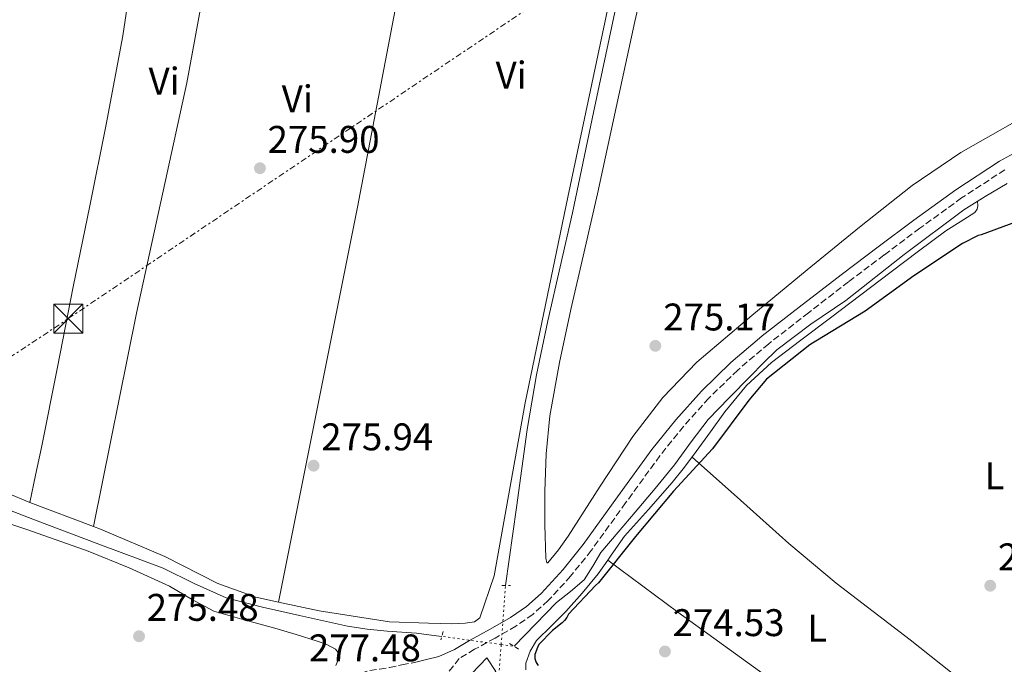
# Model space of a CAD drawing. Units: metres. Extents: x 597960 to 601440, y 4675912 to 4678274.
# Drawn here: x 599190 to 599446, y 4676876 to 4677043 of the extents above; entities that cross this region are included whole.
import ezdxf
from ezdxf.enums import TextEntityAlignment as Align

# ---------------------------------------------------------------- set-up
doc = ezdxf.new("R2010")
doc.units = ezdxf.units.M
doc.header["$MEASUREMENT"] = 0
for name, pattern in [('DGN Style 2', [1.7399219301090239, 1.043953158065414, -0.6959687720436097]), ('DGN Style 3', [2.435890702152634, 1.739921930109024, -0.6959687720436097]), ('DGN Style 5', [1.217945351076317, 0.5219765790327072, -0.6959687720436097]), ('DGN Style 7', [3.4798438602180486, 1.565929737098122, -0.6959687720436097, 0.5219765790327072, -0.6959687720436097])]:
    doc.linetypes.add(name, pattern=pattern)
for name, color, linetype, lineweight in [('Acequia sin especificar', 4, 'Continuous', 0), ('Acequia sin especificar no vista', 4, 'DGN Style 5', 0), ('Balsa-alberca', 142, 'Continuous', 0), ('Camino', 7, 'DGN Style 3', 0), ('Caseta-cabaña', 1, 'Continuous', 0), ('Construcción sin especificar', 1, 'Continuous', 0), ('Cota de punto acotado terreno', 7, 'Continuous', 0), ('Curva de nivel directora', 30, 'Continuous', 30), ('Etiqueta de uso rústico', 92, 'Continuous', 0), ('Línea de cambio de uso (parcela vista)', 92, 'Continuous', 0), ('Línea eléctrica', 6, 'DGN Style 7', 0), ('Margen derecho', 7, 'Continuous', 0), ('Pontón-alcantarilla (pasos de agua)', 1, 'DGN Style 2', 0), ('Punto acotado terreno (símbolo)', 7, 'Continuous', 0), ('Torre eléctrica', 7, 'Continuous', 0)]:
    doc.layers.add(name, color=color, linetype=linetype, lineweight=lineweight)
doc.styles.add('Style-Arial', font='arial.ttf')

# ---------------------------------------------------------------- blocks, each defined once
blk = doc.blocks.new('5PATER')
at = {"layer": 'Balsa-alberca', "linetype": 'Continuous', "lineweight": 0}
h = blk.add_hatch(color=51, dxfattribs=at)
edge = h.paths.add_edge_path()
edge.add_ellipse((0, 0), major_axis=(-0.1095731443231308, -0.1110710700762829), ratio=0.9994222409660317, start_angle=0, end_angle=360)
blk = doc.blocks.new('5TME')
at = {"layer": 'Construcción sin especificar', "color": 7, "linetype": 'Continuous', "lineweight": 0}
for p, q in [((-0.375, 0.375), (0.375, -0.375)), ((0.3723, 0.3776), (-0.3716, -0.3784))]:
    blk.add_line(p, q, dxfattribs=at)
at = {"layer": 'Construcción sin especificar', "color": 7, "linetype": 'Continuous', "lineweight": 0, "flags": 128}
blk.add_lwpolyline([(-0.375, -0.375), (0.375, -0.375), (0.375, 0.375), (-0.375, 0.375), (-0.3716, -0.3784)], dxfattribs=at)

msp = doc.modelspace()

# ---------------------------------------------------------------- linework, layer by layer
at = {"layer": 'Acequia sin especificar', "color": 4, "linetype": 'Continuous', "lineweight": 0}
for points in [[(599358.3700000001, 4677125.59, 276.8699999999953), (599357.7199999997, 4677114.939999999, 276.6699999999983), (599357.0800000001, 4677104.289999999, 276.5099999999948), (599356.3700000001, 4677099.109999999, 276.4900000000052), (599354.4199999999, 4677091.470000001, 276.5), (599352.4699999997, 4677083.810000001, 276.5099999999948), (599348.6699999999, 4677064.600000001, 276.5099999999948), (599344.79, 4677045.41, 276.5099999999948), (599339.29, 4677019.300000001, 276.3999999999942), (599333.7800000003, 4676993.189999999, 276.2599999999948), (599327.4000000004, 4676965.109999999, 276.4499999999971), (599324.4000000004, 4676951.039999999, 276.5599999999977), (599322, 4676936.869999999, 276.5099999999948), (599319.1900000004, 4676916.52, 276.2599999999948), (599316.3799999999, 4676896.26, 276)], [(599318.5800000001, 4676880.460000001, 275.7400000000052), (599324.1799999997, 4676886.180000001, 275.7400000000052), (599329.6799999997, 4676891.810000001, 275.7400000000052), (599333.29, 4676894.730000001, 275.7400000000052), (599336.8499999996, 4676897.699999999, 275.7400000000052), (599339.0599999996, 4676901.26, 275.6300000000047), (599341.2000000002, 4676904.869999999, 275.4900000000052), (599345.6900000004, 4676910.109999999, 275.4900000000052), (599350.1600000003, 4676915.359999999, 275.4900000000052), (599355.29, 4676921.5, 275.3500000000058), (599360.4000000004, 4676927.65, 275.2299999999959), (599364.6699999999, 4676933.609999999, 275.2200000000012), (599369.1100000005, 4676939.430000001, 275.2299999999959), (599374.5700000003, 4676945.100000001, 275.1000000000058), (599380.1100000005, 4676950.689999999, 274.9799999999959), (599383.5300000003, 4676954.189999999, 275.1000000000058), (599387.0300000003, 4676957.600000001, 275.2299999999959), (599395.8099999996, 4676964.230000001, 275.2299999999959), (599404.9500000002, 4676970.4, 275.2299999999959), (599420.1399999997, 4676982.4, 275.2299999999959), (599435.6699999999, 4676993.960000001, 275.2299999999959), (599441.2599999999, 4676997.470000001, 275.1199999999953), (599446.9299999997, 4677000.869999999, 274.9799999999959)], [(599184.0800000001, 4676917.060000001, 276.5099999999948), (599193.75, 4676913.32, 276.4799999999959), (599210.4699999997, 4676907.02, 276.5), (599227.2199999997, 4676900.77, 276.5800000000018), (599235.3600000005, 4676896.75, 276.6399999999995), (599243.6299999999, 4676893.09, 276.6999999999971), (599253.1399999997, 4676890.65, 276.6499999999942), (599262.7100000001, 4676888.480000001, 276.5099999999948), (599268.9500000002, 4676887.07, 276.3800000000047), (599275.2199999997, 4676885.730000001, 276.2599999999948), (599280.3700000001, 4676884.91, 276.2100000000065), (599285.5499999998, 4676884.359999999, 276.1600000000035), (599289.3799999999, 4676884.15, 276.0899999999965), (599293.2000000002, 4676883.880000001, 276.0299999999988), (599296.3899999997, 4676883.460000001, 276.0200000000041), (599299.7699999996, 4676883.02, 276)]]:
    msp.add_polyline3d(points, dxfattribs=at)
at = {"layer": 'Acequia sin especificar no vista', "color": 4, "linetype": 'DGN Style 5', "lineweight": 0, "extrusion": (0.001298961373496935, 0.0174904009545456, 0.9998461874577508), "elevation": 82855.23718607711, "flags": 128}
msp.add_lwpolyline([(-251284.8126853504, -4707694.216081617), (-251284.8126853503, -4707709.610723542)], dxfattribs=at)
at = {"layer": 'Acequia sin especificar no vista', "color": 4, "linetype": 'DGN Style 5', "lineweight": 0, "extrusion": (-0.01713182178387078, 0.002336660888774202, 0.9998505091753751), "elevation": 937.1515199838395, "flags": 128}
msp.add_lwpolyline([(-4714969.000037516, -38214.26403924311), (-4714969.000037516, -38229.87960519572)], dxfattribs=at)
at = {"layer": 'Acequia sin especificar no vista', "color": 4, "linetype": 'DGN Style 5', "lineweight": 0, "extrusion": (0.001232861831069735, 0.01642171958984886, 0.9998643943942689), "elevation": 77817.53227955088, "flags": 128}
msp.add_lwpolyline([(-247501.5422430642, -4707973.9169347), (-247501.5422430642, -4707980.596582894)], dxfattribs=at)
at = {"layer": 'Acequia sin especificar no vista', "color": 4, "linetype": 'DGN Style 5', "lineweight": 0, "extrusion": (0.1539613315029697, -0.02074329313199144, 0.9878591115092643), "elevation": -4469.623482386334, "flags": 128}
msp.add_lwpolyline([(4715025.118471568, 30199.90383934777), (4715025.118471568, 30196.4922414819)], dxfattribs=at)
at = {"layer": 'Camino', "color": 7, "linetype": 'DGN Style 3', "lineweight": 0}
for points in [[(599446.3299999986, 4677004.390000001, 276.1000000000058), (599435.109999998, 4676997.06, 276.0899999999966), (599424.1999999981, 4676989.170000002, 276.0000000000001), (599414.920000002, 4676982.230000001, 275.9100000000036), (599405.6700000007, 4676975.239999999, 275.8399999999966), (599395.2199999989, 4676967.220000001, 275.8699999999953), (599384.879999999, 4676959.140000002, 275.8999999999942), (599376.829999998, 4676952.309999999, 275.8600000000007), (599369.2699999985, 4676944.95, 275.8099999999977), (599362.7199999995, 4676937.660000003, 275.7799999999988), (599356.5700000004, 4676930.010000003, 275.7799999999988), (599347.6400000008, 4676917.760000002, 275.8899999999994), (599338.6800000002, 4676905.370000003, 276.0299999999988), (599333.3299999969, 4676898.710000002, 276.0000000000001), (599327.4999999997, 4676892.330000003, 275.9700000000012), (599323.4600000007, 4676888.730000001, 276.0399999999937), (599319.0500000007, 4676885.7, 276.1900000000024), (599313.6499999983, 4676882.600000002, 276.5), (599308.3399999997, 4676879.670000002, 276.8000000000029), (599304.3299999975, 4676877.239999998, 276.9600000000065), (599300.5900000003, 4676872.640000001, 277.4100000000035)], [(599186.3199999989, 4676861.350000002, 276.7700000000042), (599194.5599999978, 4676860.120000001, 276.8999999999942), (599202.7099999995, 4676858.280000002, 277.0200000000041), (599211.1499999973, 4676855.61, 277.0200000000041), (599219.6000000008, 4676852.899999999, 277.0200000000041), (599228.28, 4676851.030000003, 277.0200000000041), (599237.0100000006, 4676849.830000003, 277.0200000000041), (599242.6499999977, 4676849.66, 277.0200000000041), (599248.2699999993, 4676850.850000001, 277.0200000000041), (599251.9400000017, 4676852.63, 276.9100000000036), (599255.1900000017, 4676854.950000001, 276.7700000000042), (599259.1799999991, 4676858.260000002, 276.7299999999959), (599263.1199999999, 4676861.600000003, 276.7700000000042), (599267.3399999997, 4676865.32, 276.9100000000036), (599271.5699999988, 4676869.030000003, 277.0200000000041), (599273.909999999, 4676870.800000001, 277.0200000000041), (599276.4300000003, 4676872.360000002, 277.0200000000041), (599278.6799999989, 4676873.440000002, 277.0200000000041), (599281.0399999992, 4676874.149999999, 277.0200000000041), (599283.6099999996, 4676874.530000002, 277.1499999999941), (599286.16, 4676874.920000004, 277.2799999999989), (599289.4099999999, 4676875.600000001, 277.3099999999979), (599292.6599999999, 4676876.270000001, 277.3399999999965)]]:
    msp.add_polyline3d(points, dxfattribs=at)
at = {"layer": 'Caseta-cabaña', "color": 1, "linetype": 'Continuous', "lineweight": 0}
msp.add_polyline3d([(599313.8099999996, 4676873.890000001, 278.3000000000029), (599308.9500000002, 4676869.029999999, 278.3000000000029), (599305.6200000001, 4676871.33, 278.5599999999977), (599311.5099999999, 4676877.480000001, 278.0500000000029)], close=True, dxfattribs=at)
msp.add_polyline3d([(599308.9500000002, 4676869.029999999, 278.3000000000029), (599305.6200000001, 4676871.33, 278.5599999999977), (599311.5099999999, 4676877.480000001, 278.0500000000029), (599313.8099999996, 4676873.890000001, 278.3000000000029), (599308.9500000002, 4676869.029999999, 278.3000000000029)], dxfattribs=at)
at = {"layer": 'Curva de nivel directora', "color": 30, "linetype": 'Continuous', "lineweight": 30, "elevation": 275, "flags": 128}
msp.add_lwpolyline([(599454.7599999997, 4676992.859999999), (599440.1900000008, 4676987.510000001), (599439.4100000008, 4676987.260000001), (599435.3200000003, 4676985.230000001), (599422.6799999982, 4676976.770000001), (599410.0199999983, 4676967.650000001), (599397.1199999988, 4676959.850000001), (599396.3099999997, 4676959.289999999), (599395.5599999987, 4676958.9), (599384.3499999993, 4676949.920000002), (599379.6699999988, 4676944.480000001), (599370.2699999999, 4676931.780000002), (599360.0700000008, 4676920.760000002), (599350.1899999991, 4676909.010000001), (599340.5499999986, 4676896.940000001), (599339.7899999986, 4676896.300000002), (599332.7500000001, 4676888.78), (599332.3099999998, 4676887.960000004), (599331.7099999986, 4676887.150000001), (599331.1399999985, 4676886.580000001), (599328.5900000005, 4676884.600000001), (599325.0499999999, 4676880.930000001), (599324.6699999999, 4676880.180000001), (599324.0199999996, 4676878.34), (599324.0300000006, 4676877.260000001), (599324.319999999, 4676876.270000001), (599324.8699999988, 4676875.440000001)], dxfattribs=at)
at = {"layer": 'Línea de cambio de uso (parcela vista)', "color": 92, "linetype": 'Continuous', "lineweight": 0, "extrusion": (-0.004762310294618183, 0.001788462112146629, 0.9999870608182544), "elevation": 5786.946015286554, "flags": 128}
msp.add_lwpolyline([(599187.0496162294, 4676914.960054728), (599203.6305572906, 4676908.73324477)], dxfattribs=at)
at = {"layer": 'Línea de cambio de uso (parcela vista)', "color": 92, "linetype": 'Continuous', "lineweight": 0, "elevation": 276.0899999999965, "flags": 128}
msp.add_lwpolyline([(599209.1100000005, 4676911.600000001), (599209.1107000001, 4676911.6032)], dxfattribs=at)
at = {"layer": 'Línea de cambio de uso (parcela vista)', "color": 92, "linetype": 'Continuous', "lineweight": 0}
for points in [[(599301.3099999996, 4677119.9301, 276.4199999999983), (599292.3700000001, 4677070.630000001, 276.1000000000058), (599277.8799999999, 4676994.66, 276.1300000000047), (599257.2503000004, 4676891.961300001, 275.8099999999977)], [(599209.1107000001, 4676911.6032, 276.0899999999965), (599220.3099999996, 4676967.08, 275.9700000000012), (599233.4299999997, 4677026.980000001, 275.8699999999953), (599247.4100000003, 4677103.039999999, 276.1900000000023), (599249.0999999996, 4677111.720000001, 276.2200000000012)], [(599225.7800000003, 4677106.02, 276.2599999999948), (599223.0099999999, 4677084.24, 276.4499999999971), (599220.25, 4677062.470000001, 276.6399999999995), (599216.75, 4677039.27, 276.6600000000035), (599212.4400000004, 4677016.199999999, 276.5099999999948), (599208.1500000004, 4676995.060000001, 276.3999999999942), (599203.8600000005, 4676973.92, 276.2899999999936), (599199.7800000003, 4676953.02, 276.2599999999948), (599195.5700000003, 4676932.130000001, 276.1600000000035), (599194.0499999998, 4676924.980000001, 276.0800000000018), (599192.5300000003, 4676917.83, 276)], [(599257.2503000004, 4676891.961300001, 275.8046000000031), (599267.8899999997, 4676889.67, 275.7400000000052), (599286.1299999999, 4676886.850000001, 275.9400000000023), (599296.3099999996, 4676886.439999999, 276.1900000000023), (599302.3899999997, 4676886.310000001, 276.1900000000023), (599305.8700000001, 4676886.439999999, 276.1600000000035), (599308.2699999996, 4676886.789999999, 276.1300000000047), (599309.7100000001, 4676887.84, 276.1000000000058), (599313.3899999997, 4676898.76, 275.9700000000012), (599321.4900000002, 4676943.810000001, 276.1900000000023), (599332.6299999999, 4676997.279999999, 276.2599999999948), (599344.7199999997, 4677054.630000001, 276.3800000000047), (599355.4800000006, 4677103.619999999, 276.4499999999971), (599355.9600000001, 4677104.289999999, 276.5800000000018), (599357.0999999996, 4677104.65, 276.5200000000041)], [(599448.3099999996, 4677016.480000001, 275.3000000000029), (599434.9199999999, 4677008.930000001, 275.4499999999971), (599422.2300000006, 4677000.32, 275.5800000000018), (599408.5, 4676989.439999999, 275.4900000000052), (599394.9299999997, 4676978.369999999, 275.4199999999983), (599380.4600000001, 4676966.49, 275.4199999999983), (599366.1600000003, 4676954.369999999, 275.4199999999983), (599357.2800000003, 4676945.199999999, 275.429999999993), (599349.5199999996, 4676935.01, 275.4600000000065), (599341.0199999996, 4676922.140000001, 275.5899999999965), (599332.6900000004, 4676909.119999999, 275.7400000000052), (599330.1299999999, 4676905.57, 275.7700000000041), (599327.4100000003, 4676902.180000001, 275.7799999999988), (599327.0899999999, 4676902.180000001, 275.7799999999988), (599326.8700000001, 4676903.359999999, 275.7799999999988), (599326.6100000005, 4676912.039999999, 275.7700000000041), (599326.6100000005, 4676920.710000001, 275.7400000000052), (599326.9299999997, 4676930.550000001, 275.679999999993), (599327.8899999997, 4676940.359999999, 275.6199999999953), (599330.4299999997, 4676954.26, 275.5399999999936), (599333.4000000004, 4676968.039999999, 275.5200000000041), (599336.8700000001, 4676983.09, 275.6100000000006), (599340.3099999996, 4676998.15, 275.7100000000065), (599345.1799999997, 4677020.560000001, 275.8300000000018), (599350.04, 4677042.980000001, 275.9400000000023), (599356.1900000004, 4677069.550000001, 275.929999999993)], [(599342.9910000004, 4676902.8693, 275.0206000000035), (599343.9100000003, 4676904.180000001, 275.0500000000029), (599347.3799999999, 4676909.060000001, 275.1699999999983), (599353.5899999999, 4676916.060000001, 275.2400000000052), (599359.79, 4676923.08, 275.1999999999971), (599362.9199999999, 4676927.060000001, 275.1399999999995), (599366, 4676931.08, 275.070000000007), (599369.75, 4676936.24, 274.9900000000052), (599373.4900000002, 4676941.41, 274.9100000000035), (599379.1200000001, 4676948.289999999, 274.8899999999995), (599385.5899999999, 4676954.310000001, 274.9100000000035), (599393.2800000003, 4676960.119999999, 274.8899999999995), (599400.9800000006, 4676965.92, 274.8800000000047), (599408.8700000001, 4676971.91, 274.8899999999995), (599416.75, 4676977.890000001, 274.9100000000035), (599423.8600000005, 4676983.220000001, 274.8899999999995), (599430.9900000002, 4676988.52, 274.8800000000047), (599434.7599999999, 4676990.890000001, 274.8999999999942), (599438.5499999998, 4676993.32, 274.9100000000035), (599439.1600000003, 4676994.180000001, 274.9100000000035), (599439.3499999996, 4676995.039999999, 274.9100000000035), (599439.2300000006, 4676996.189999999, 275.1600000000035)], [(599192.5300000003, 4676917.83, 276), (599180.79, 4676922.720000001, 275.8399999999965), (599167.4800000006, 4676928.230000001, 275.9700000000012), (599159.1200000001, 4676932.07, 276.0299999999988), (599152.8799999999, 4676938.560000001, 275.9700000000012), (599138.29, 4676957.220000001, 276.1300000000047), (599136.5, 4676961.480000001, 276.1300000000047), (599136.4000000004, 4676967.199999999, 276.1300000000047), (599136.6299999999, 4676972.480000001, 276.1000000000058), (599136.5999999996, 4676976.449999999, 276.1000000000058), (599133.4445000002, 4676980.719699999, 276.1548000000039)], [(599364.9299999997, 4676929.67, 275.0899999999965), (599377.5300000003, 4676918.439999999, 274.9900000000052), (599390.1299999999, 4676907.199999999, 274.8800000000047), (599402.4800000006, 4676896.869999999, 274.8000000000029), (599421.6900000004, 4676882.16, 274.7700000000041), (599440.6600000003, 4676867.17, 274.8500000000058), (599447.9800000006, 4676860.980000001, 274.8999999999942), (599455.3065999999, 4676854.7829, 274.9600000000065)], [(599175.6699999999, 4676916.230000001, 275.6199999999953), (599191.75, 4676910.789999999, 275.6000000000058), (599207.7599999999, 4676905.220000001, 275.5800000000018), (599218.4100000003, 4676900.82, 275.570000000007), (599228.9100000003, 4676896.100000001, 275.5500000000029), (599234.6200000001, 4676892.680000001, 275.5399999999936), (599240.4699999997, 4676889.600000001, 275.5200000000041), (599248.3700000001, 4676887.32, 275.4900000000052), (599256.3099999996, 4676885.16, 275.4600000000065), (599261.8499999996, 4676883.480000001, 275.4100000000035), (599267.3799999999, 4676881.76, 275.3600000000006), (599269.8200000003, 4676880.91, 275.3699999999953), (599272.1500000004, 4676879.680000001, 275.3899999999995), (599272.79, 4676878.84, 275.3899999999995), (599272.8799999999, 4676877.07, 275.3899999999995), (599272.2100000001, 4676875.460000001, 275.3899999999995)], [(599209.1107000001, 4676911.6032, 276.0901000000013), (599210.9299999997, 4676910.92, 276.1000000000058), (599227.6699999999, 4676903.810000001, 276.0299999999988), (599241.5199999996, 4676896.77, 275.9400000000023), (599251.4100000003, 4676893.220000001, 275.8399999999965), (599257.2503000004, 4676891.961300001, 275.8046000000031)], [(599321.6500000004, 4676874.369999999, 274.7200000000012), (599321.6799999997, 4676876.100000001, 274.7200000000012), (599322.7800000003, 4676879.17, 274.7299999999959), (599324.4699999997, 4676881.99, 274.75), (599328.3099999996, 4676885.77, 274.8000000000029), (599332.1100000005, 4676889.480000001, 274.8500000000058), (599336.3600000005, 4676894.310000001, 274.8999999999942), (599340.4699999997, 4676899.27, 274.9400000000023), (599342.9910000004, 4676902.8693, 275.0206000000035)], [(599442.9274000004, 4676832.8018, 274.9100000000035), (599423.4400000004, 4676845.960000001, 275.0399999999936), (599403.9500000002, 4676859.109999999, 275.1699999999983), (599382.4500000002, 4676874, 275.1900000000023), (599361.2699999996, 4676889.350000001, 275.1000000000058), (599352.1299999999, 4676896.109999999, 275.0599999999977), (599342.9910000004, 4676902.8693, 275.0200000000041)]]:
    msp.add_polyline3d(points, dxfattribs=at)
at = {"layer": 'Línea eléctrica', "color": 6, "linetype": 'DGN Style 7', "lineweight": 0}
msp.add_polyline3d([(598557.600000001, 4675919.660000001, 278), (598662.7999999998, 4676034.550000002, 276.9799999999959), (598718.0599999981, 4676262.359999999, 276.9700000000012), (598774.579999999, 4676490.580000003, 276.75), (598830.1999999993, 4676717.679999999, 276.75), (599033.7199999992, 4676853.390000001, 276.0299999999988), (599202.5500000013, 4676965.679999999, 276.2700000000041), (599350.6099999996, 4677065.510000001, 276.1999999999971), (599479.8299999977, 4677151.559999999, 275.8800000000047), (599643.8905645078, 4677261.295519922, 284.2424000000028), (599694.4600000011, 4677295.12, 286.820000000007), (599872.2886628238, 4677412.958700508, 287.6230000000069), (599893.780000001, 4677427.199999999, 287.7200000000012), (600006.9100000003, 4677582.469999998, 290.4600000000065), (600049.8559480268, 4677686.419810653, 293.381899999993), (600064.8199999994, 4677722.640000001, 294.3999999999942), (600119.6000000014, 4677857.109999999, 298.6499999999942), (600160.4530652267, 4677957.874485902, 301.5402000000031), (600183.350000001, 4678014.350000002, 303.1600000000035), (600272.9899999985, 4678231.989999998, 306.2599999999948), (600452.469999999, 4678177.350000001, 313.8600000000006), (600599.1599999995, 4678111.300000001, 313.679999999993), (600591.0399999992, 4678091.510000001, 309.8000000000029)], dxfattribs=at)
at = {"layer": 'Margen derecho', "color": 7, "linetype": 'Continuous', "lineweight": 0}
msp.add_polyline3d([(599452.5899999995, 4677010.810000001, 276.0099999999948), (599444.9800000008, 4677006.640000002, 276.1000000000058), (599433.6299999983, 4676999.219999999, 276.0899999999966), (599422.6499999991, 4676991.280000002, 276.0000000000001), (599413.3500000008, 4676984.330000003, 275.9100000000036), (599404.079999997, 4676977.330000003, 275.8399999999966), (599393.6200000008, 4676969.300000001, 275.8699999999953), (599383.2199999982, 4676961.170000004, 275.8999999999942), (599382.4999999986, 4676960.559999999, 275.8999999999942), (599375.0599999976, 4676954.250000001, 275.8600000000007), (599367.3799999976, 4676946.77, 275.8099999999977), (599360.7199999989, 4676939.36, 275.7799999999988), (599354.4800000006, 4676931.600000002, 275.7799999999988), (599345.5199999998, 4676919.3, 275.8899999999994), (599336.6000000013, 4676906.960000002, 276.0299999999988), (599331.3399999997, 4676900.420000004, 276.0000000000001), (599325.649999999, 4676894.190000002, 275.9700000000012), (599321.8400000002, 4676890.800000001, 276.0399999999937), (599317.6499999971, 4676887.920000002, 276.1900000000024), (599312.3699999999, 4676884.88, 276.5), (599307.0299999999, 4676881.940000003, 276.8000000000029), (599303.1200000006, 4676879.580000003, 276.9600000000065), (599298.9999999988, 4676877.780000002, 277.1199999999955), (599295.8299999972, 4676877.030000002, 277.229999999996), (599292.6599999999, 4676876.270000001, 277.3399999999965)], dxfattribs=at)
at = {"layer": 'Pontón-alcantarilla (pasos de agua)', "color": 1, "linetype": 'DGN Style 2', "lineweight": 0, "extrusion": (0.03121236923001649, 0.0008360455833628635, 0.9995124256530441), "elevation": 22891.66883559899, "flags": 128}
msp.add_lwpolyline([(4659172.019503354, -723967.874265496), (4659172.019503354, -723970.1161620137)], dxfattribs=at)
at = {"layer": 'Pontón-alcantarilla (pasos de agua)', "color": 1, "linetype": 'DGN Style 2', "lineweight": 0, "extrusion": (0.003396732398593506, 0.01293141982458765, 0.9999106163004435), "elevation": 62790.39204316773, "flags": 128}
msp.add_lwpolyline([(599295.7145355518, 4676463.370314179), (599295.1444369297, 4676461.200132721)], dxfattribs=at)
at = {"layer": 'Pontón-alcantarilla (pasos de agua)', "color": 1, "linetype": 'DGN Style 2', "lineweight": 0, "elevation": 275.6199999999953, "flags": 128}
msp.add_lwpolyline([(599317.3899999997, 4676881.220000001), (599319.79, 4676879.680000001)], dxfattribs=at)

# ---------------------------------------------------------------- block references
at = {"layer": 'Punto acotado terreno (símbolo)', "color": 7, "linetype": 'Continuous', "lineweight": 0, "xscale": 10, "yscale": 10, "zscale": 10}
for p in [(599252.4400000002, 4677004.800000002, 275.8999999999942), (599355.3700000001, 4676958.600000003, 275.1699999999983), (599266.4099999999, 4676927.430000002, 275.9400000000023), (599442.5500000011, 4676896.210000004, 274.7799999999988), (599220.9699999987, 4676883.070000002, 275.4799999999959), (599357.8700000013, 4676879.100000002, 274.5299999999988)]:
    msp.add_blockref('5PATER', p, dxfattribs=at)
at = {"layer": 'Torre eléctrica', "color": 7, "linetype": 'Continuous', "lineweight": 0, "xscale": 10, "yscale": 10, "zscale": 10}
msp.add_blockref('5TME', (599202.5500000013, 4676965.679999999, 276.2700000000041), dxfattribs=at)

# ---------------------------------------------------------------- texts
at = {"layer": 'Cota de punto acotado terreno', "color": 7, "linetype": 'Continuous', "lineweight": 0, "style": 'Style-Arial'}
for s, p in [('275.90', (599254.4299999995, 4677008.8, 275.8999999999942)), ('275.17', (599357.4200000024, 4676962.600000001, 275.1699999999983)), ('275.94', (599268.3999999971, 4676931.430000001, 275.9400000000023)), ('274.78', (599444.5399999984, 4676900.210000001, 274.7799999999988)), ('275.48', (599222.9600000004, 4676887.07, 275.4799999999959)), ('274.53', (599359.8500000022, 4676883.100000002, 274.5299999999988)), ('277.48', (599265.1900000019, 4676876.54, 277.4799999999959))]:
    msp.add_text(s, height=7.000000000000002, dxfattribs=at).set_placement(p)
at = {"layer": 'Etiqueta de uso rústico', "color": 92, "linetype": 'Continuous', "lineweight": 0, "style": 'Style-Arial'}
for s, p in [('Vi', (599317.8489322197, 4677029.03001, 276.1499999999942)), ('Vi', (599227.5089322203, 4677027.460010001, 276.2299999999959)), ('Vi', (599262.168932219, 4677022.850009999, 275.9400000000023)), ('L', (599443.6714203801, 4676924.800009998, 274.8699999999953)), ('L', (599397.5214203781, 4676885.190009999, 274.9700000000012))]:
    msp.add_text(s, height=7.000000000000002, dxfattribs=at).set_placement(p, align=Align.MIDDLE_CENTER)

doc.saveas('drawing.dxf')
